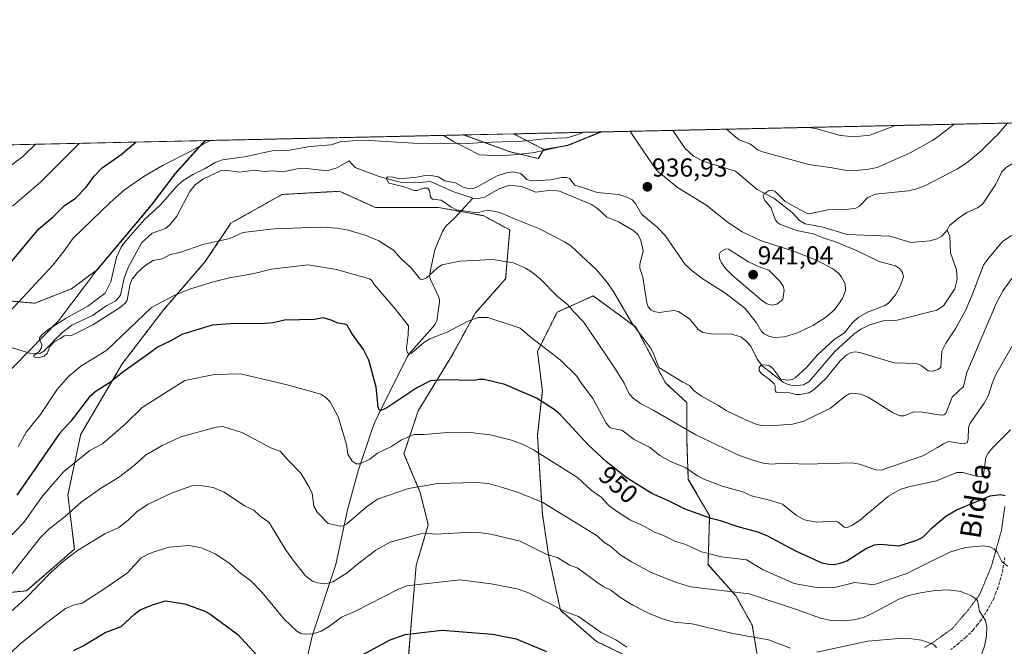
# Model space of a CAD drawing. Units: metres. Extents: x 647879 to 651336, y 4753159 to 4755546.
# Drawn here: x 649077 to 649457, y 4755305 to 4755546 of the extents above; entities that cross this region are included whole.
import ezdxf
from ezdxf.enums import TextEntityAlignment as Align

# ---------------------------------------------------------------- set-up
doc = ezdxf.new("R2010")
doc.units = ezdxf.units.M
doc.header["$MEASUREMENT"] = 0
for name, pattern in [('TRAZOS', [0.75, 0.5, -0.25]), ('TRAZOS2', [0.375, 0.25, -0.125]), ('TRAZOSX2', [1.5, 1, -0.5])]:
    doc.linetypes.add(name, pattern=pattern)
for name, color, linetype, lineweight in [('Arbolado forestal', 92, 'TRAZOS', 0), ('Arbolado forestal CxS', 92, 'Continuous', 0), ('Carátula', 7, 'Continuous', 5), ('Comarca CxS', 133, 'Continuous', 0), ('Comunidad Autónoma CxS', 142, 'Continuous', 0), ('Corriente natural lineal', 142, 'Continuous', 13), ('Curva de nivel maestra', 36, 'Continuous', 30), ('Curva de nivel normal', 36, 'Continuous', 0), ('Municipio', 9, 'Continuous', 13), ('Municipio CxS', 142, 'Continuous', 0), ('Pastizal CxS', 92, 'Continuous', 0), ('Provincia CxS', 1, 'Continuous', 0), ('Punto de cota en terreno', 7, 'Continuous', 0), ('Rótulo de curva de nivel directora', 19, 'Continuous', 0), ('Rótulo de punto de cota en terreno', 19, 'Continuous', 0), ('Senda', 19, 'TRAZOSX2', 0), ('Texto cartográfico', 19, 'Continuous', 0), ('Vía pecuaria eje', 92, 'TRAZOS2', 0)]:
    doc.layers.add(name, color=color, linetype=linetype, lineweight=lineweight)
doc.styles.add('Arial', font='txt', dxfattribs={"height": 0.2})

# ---------------------------------------------------------------- blocks, each defined once
blk = doc.blocks.new('*U158')
at = {"layer": 'Pastizal CxS', "color": 92, "linetype": 'Continuous', "lineweight": 0}
for points in [[(649279.57, 4755496.14, 938.08), (649277.38, 4755492.66, 936.87), (649266.5, 4755495.25, 937.53), (649248.69, 4755501.74, 941.61), (649267.87, 4755502.16, 940.85), (649279.57, 4755496.14, 938.08)], [(649137.47, 4755486.72, 941.91), (649128.27, 4755474.61, 940.24), (649107.46, 4755449.86, 940.64), (649097.42, 4755442.42, 941.29), (649083.29, 4755436.86, 942.9), (649055.46, 4755439.39, 952.78), (649025.09, 4755422.52, 957.66), (649002.31, 4755396.37, 955.13), (648968.57, 4755366, 952.44), (648934.82, 4755355.03, 949.61), (648908.53, 4755356.68, 948.56), (648902.19, 4755366.7, 951.68), (648886.19, 4755393.19, 958.08), (648869.7, 4755417.18, 960.92), (648868.71, 4755417.44, 961.14), (648853.11, 4755434.16, 963.23), (648838.16, 4755455.35, 964.89), (648822.59, 4755479.02, 969.35), (648814.73, 4755492.27, 971.7), (648925.94, 4755494.7, 988.73), (648944.03, 4755482.76, 986.73), (648958.98, 4755483.38, 985.61), (648970.77, 4755495.68, 985.7), (649149.14, 4755499.57, 944.93), (649146.45, 4755496.78, 944.61), (649137.47, 4755486.72, 941.91)]]:
    blk.add_polyline3d(points, close=True, dxfattribs=at)
blk = doc.blocks.new('*U161')
at = {"layer": 'Arbolado forestal CxS', "color": 92, "linetype": 'Continuous', "lineweight": 0}
for points in [[(649361.79, 4755301.3, 966.62), (649359.89, 4755312.69, 963.65), (649353.57, 4755324.07, 960.54), (649342.83, 4755336.09, 956.31), (649343.46, 4755355.07, 949.43), (649335.24, 4755368.86, 945.92), (649334.61, 4755384.67, 941.01), (649334.61, 4755398.58, 936.64), (649326.39, 4755406.17, 936.08), (649315.01, 4755427.68, 934.63), (649298.57, 4755439.7, 937.08), (649284.66, 4755433.37, 941.14), (649277.08, 4755418.19, 945.6), (649278.97, 4755403.01, 948.85), (649277.08, 4755385.93, 953.33), (649278.97, 4755355.57, 960.99), (649281.5, 4755339.13, 964.96), (649285.93, 4755318.51, 969.96), (649299.83, 4755306.49, 971.2), (649318.17, 4755297.64, 971.1)], [(649227.17, 4755298.06, 977.96), (649230.31, 4755335.71, 967.88), (649235.01, 4755351.39, 963.95), (649231.88, 4755363.94, 960.53), (649225.6, 4755378.85, 956.23), (649231.09, 4755395.32, 952.53), (649244.42, 4755417.28, 947.44), (649253.05, 4755432.97, 944.48), (649264.82, 4755446.3, 941.65), (649266.39, 4755465.13, 935.96), (649256.19, 4755470.62, 935.26), (649238.94, 4755473.75, 935.17), (649214.62, 4755473.75, 936.95), (649200.76, 4755480.02, 936.69), (649178.59, 4755478.79, 937.3), (649158.89, 4755467.7, 938.58), (649149.03, 4755452.91, 942.18), (649133.02, 4755434.43, 946.04), (649117.01, 4755413.48, 948.59), (649101, 4755386.38, 952.24), (649096.07, 4755362.96, 957.67), (649098.54, 4755342.02, 964.33), (649080.06, 4755326, 963.84), (649055.43, 4755323.54, 957.38)], [(649055.46, 4755439.39, 952.78), (649083.29, 4755436.86, 942.9), (649097.42, 4755442.42, 941.29), (649107.46, 4755449.86, 940.64), (649128.27, 4755474.61, 940.24), (649137.47, 4755486.72, 941.91), (649146.45, 4755496.78, 944.61), (649149.14, 4755499.57, 944.93), (649248.69, 4755501.74, 941.61), (649266.5, 4755495.25, 937.53), (649277.38, 4755492.66, 936.87), (649279.57, 4755496.14, 938.08), (649288.84, 4755497.69, 938.8), (649294.14, 4755499.84, 939.3), (649301.2, 4755502.71, 938.45), (649301.5, 4755502.89, 938.38), (649549.66, 4755508.31, 935.42)]]:
    blk.add_polyline3d(points, dxfattribs=at)
blk = doc.blocks.new('*U163')
at = {"layer": 'Municipio CxS', "color": 142, "linetype": 'Continuous', "lineweight": 0}
blk.add_polyline3d([(649267.58, 4755494.09, 937.05), (649262.76, 4755493.63, 937.04), (649254.8, 4755494.08, 937.5), (649244.68, 4755499.25, 939.94), (649240.92, 4755501.57, 941.23), (649301.3, 4755502.89, 938.43), (649301.15, 4755502.8, 938.47), (649288.8, 4755497.78, 938.83), (649275.83, 4755494.96, 937.64), (649275.06, 4755494.8, 937.54), (649267.58, 4755494.09, 937.05)], close=True, dxfattribs=at)
blk.add_polyline3d([(647885.02, 4755471.98, 1042.5), (649149, 4755499.56, 944.97), (649146.4, 4755496.88, 944.66), (649137.42, 4755486.81, 941.98), (649128.21, 4755474.71, 940.27), (649107.41, 4755449.95, 940.66), (649092.49, 4755430.12, 940.09), (649069.37, 4755406.73, 941.04)], dxfattribs=at)
blk = doc.blocks.new('*U164')
at = {"layer": 'Municipio', "color": 9, "linetype": 'Continuous', "lineweight": 13}
for points in [[(649240.92, 4755501.57, 941.23), (649244.68, 4755499.25, 939.94), (649254.8, 4755494.08, 937.5), (649262.76, 4755493.63, 937.04), (649267.58, 4755494.09, 937.05), (649275.06, 4755494.8, 937.54), (649275.83, 4755494.97, 937.64), (649288.8, 4755497.78, 938.83), (649301.15, 4755502.8, 938.47), (649301.3, 4755502.89, 938.43)], [(649069.37, 4755406.73, 941.04), (649092.49, 4755430.12, 940.09), (649107.41, 4755449.95, 940.66), (649128.21, 4755474.71, 940.27), (649137.42, 4755486.81, 941.98), (649146.4, 4755496.88, 944.66), (649149, 4755499.56, 944.97)]]:
    blk.add_polyline3d(points, dxfattribs=at)
blk = doc.blocks.new('*U165')
at = {"layer": 'Municipio', "color": 9, "linetype": 'Continuous', "lineweight": 13}
for points in [[(649240.92, 4755501.57, 941.23), (649244.68, 4755499.25, 939.94), (649254.8, 4755494.08, 937.5), (649262.76, 4755493.63, 937.04), (649267.58, 4755494.09, 937.05), (649275.06, 4755494.8, 937.54), (649275.83, 4755494.97, 937.64), (649288.8, 4755497.78, 938.83), (649301.15, 4755502.8, 938.47), (649301.3, 4755502.89, 938.43)], [(649069.37, 4755406.73, 941.04), (649092.49, 4755430.12, 940.09), (649107.41, 4755449.95, 940.66), (649128.21, 4755474.71, 940.27), (649137.42, 4755486.81, 941.98), (649146.4, 4755496.88, 944.66), (649149, 4755499.56, 944.97)]]:
    blk.add_polyline3d(points, dxfattribs=at)
blk = doc.blocks.new('*U168')
at = {"layer": 'Curva de nivel normal', "color": 36, "linetype": 'Continuous', "lineweight": 0}
for points in [[(649446.55, 4755296.62, 960), (649449.48, 4755304.65, 960), (649450.2, 4755308.6, 960), (649450.33, 4755311.99, 960), (649449.84, 4755314.5, 960), (649447.47, 4755318.19, 960), (649446.67, 4755322.2, 960), (649445.75, 4755323.18, 960), (649444.14, 4755324.18, 960), (649440.26, 4755325.7, 960), (649435.61, 4755326.33, 960), (649430.4, 4755326.11, 960), (649424.73, 4755325.27, 960), (649420.14, 4755324.16, 960), (649416.41, 4755322.8, 960), (649406.32, 4755317.31, 960), (649403.09, 4755315.88, 960), (649399.21, 4755314.85, 960), (649394.8, 4755314.43, 960), (649390.35, 4755314.57, 960), (649385.83, 4755315.58, 960), (649377.77, 4755318.57, 960), (649358.75, 4755324.79, 960), (649336.06, 4755327.58, 960), (649330.34, 4755329.27, 960), (649320.86, 4755333.08, 960), (649313.29, 4755337.15, 960), (649308.89, 4755339.97, 960), (649305.41, 4755343.02, 960), (649302.72, 4755344.7, 960), (649300.07, 4755347.22, 960), (649279.11, 4755359.99, 960), (649269.73, 4755363.94, 960), (649263.63, 4755365.81, 960), (649258.26, 4755367.34, 960), (649253.34, 4755367.71, 960), (649238.72, 4755367.34, 960), (649227.31, 4755365.43, 960), (649215.42, 4755361.29, 960), (649211.06, 4755358.2, 960), (649203.53, 4755351.76, 960), (649202.22, 4755351.08, 960), (649200.96, 4755350.94, 960), (649196.43, 4755351.94, 960), (649192.22, 4755356.22, 960), (649190.93, 4755358.61, 960), (649190.17, 4755363.48, 960), (649189.11, 4755365.92, 960), (649185.92, 4755371.36, 960), (649180.99, 4755376.33, 960), (649177.86, 4755379.86, 960), (649174.51, 4755380.96, 960), (649163.14, 4755387, 960), (649155.73, 4755389.33, 960), (649153.17, 4755389.05, 960), (649139.58, 4755385.34, 960), (649132.4, 4755382.05, 960), (649125.94, 4755378.26, 960), (649121.61, 4755374.3, 960), (649115.62, 4755369.64, 960), (649108.98, 4755365.68, 960), (649101.12, 4755360.12, 960), (649095.11, 4755354.73, 960), (649088.71, 4755349.78, 960), (649085.37, 4755346.46, 960), (649074.54, 4755332.72, 960)], [(649067.48, 4755485.1, 960), (649078.68, 4755493.44, 960), (649083.6, 4755498.14, 960)]]:
    blk.add_polyline3d(points, dxfattribs=at)
blk = doc.blocks.new('*U170')
at = {"layer": 'Curva de nivel normal', "color": 36, "linetype": 'Continuous', "lineweight": 0}
for points in [[(649459.39, 4755388.01, 945), (649452.76, 4755381.43, 945), (649450.86, 4755379.07, 945), (649449.97, 4755377.4, 945), (649449.08, 4755370.88, 945), (649448.44, 4755370.11, 945), (649447.3, 4755369.93, 945), (649441.11, 4755371.64, 945), (649438.71, 4755371.56, 945), (649430.96, 4755368.44, 945), (649420.63, 4755366.19, 945), (649416.92, 4755365.09, 945), (649412.42, 4755362.48, 945), (649401.24, 4755353.11, 945), (649398.25, 4755351.12, 945), (649396.25, 4755350.3, 945), (649395.31, 4755350.54, 945), (649393.02, 4755352.44, 945), (649391.98, 4755352.85, 945), (649384.71, 4755352.5, 945), (649380.04, 4755353.36, 945), (649376.97, 4755355.01, 945), (649371.56, 4755359.39, 945), (649366.59, 4755360.93, 945), (649359.58, 4755362.59, 945), (649356.22, 4755364.19, 945), (649348.23, 4755366.34, 945), (649341.03, 4755369.13, 945), (649338.76, 4755370.32, 945), (649334.27, 4755373.39, 945), (649328.32, 4755375.81, 945), (649324.22, 4755378.12, 945), (649320.25, 4755381.34, 945), (649314.37, 4755384.34, 945), (649309.66, 4755387.95, 945), (649306.03, 4755388.53, 945), (649304.97, 4755388.98, 945), (649303.54, 4755390.67, 945), (649298.41, 4755400.19, 945), (649294.01, 4755405.93, 945), (649292.08, 4755408.83, 945), (649285.83, 4755415.1, 945), (649274.19, 4755423.99, 945), (649270.38, 4755427.26, 945), (649257.91, 4755431.33, 945), (649254.16, 4755431.3, 945), (649250.03, 4755429.79, 945), (649242.48, 4755425.87, 945), (649235.58, 4755423.12, 945), (649233.16, 4755421.58, 945), (649228.47, 4755417.62, 945), (649227.43, 4755417.41, 945), (649226.83, 4755418.04, 945), (649226.63, 4755419.53, 945), (649227.29, 4755424.62, 945), (649227.39, 4755428.09, 945), (649222.39, 4755434.62, 945), (649214.1, 4755444.14, 945), (649213.2, 4755445.65, 945), (649212.35, 4755446.22, 945), (649199.57, 4755449.87, 945), (649188.74, 4755451.64, 945), (649174.37, 4755449.98, 945), (649167.9, 4755448.26, 945), (649158.32, 4755446.61, 945), (649152.14, 4755445.08, 945), (649142.92, 4755442.22, 945), (649137.01, 4755439.87, 945), (649128.34, 4755435.26, 945), (649111.07, 4755418.74, 945), (649100.99, 4755412.62, 945), (649096.28, 4755408.61, 945), (649091.84, 4755403.44, 945), (649085.44, 4755393.96, 945), (649079.98, 4755387.14, 945), (649076.88, 4755381.54, 945)], [(649073.57, 4755433.52, 945), (649090.22, 4755451.56, 945), (649094.63, 4755457.01, 945), (649098.08, 4755461.9, 945), (649112.38, 4755475.72, 945), (649117.9, 4755480.52, 945), (649125.74, 4755485.95, 945), (649132.8, 4755490.04, 945), (649143.25, 4755495.32, 945), (649150.91, 4755499.61, 945)]]:
    blk.add_polyline3d(points, dxfattribs=at)
blk = doc.blocks.new('*U185')
at = {"layer": 'Curva de nivel normal', "color": 36, "linetype": 'Continuous', "lineweight": 0}
blk.add_polyline3d([(649458.3563, 4755506.3159, 930), (649454.1249, 4755501.5653, 930), (649453.47, 4755500.83, 930), (649448.01, 4755495.45, 930), (649442.78, 4755491.13, 930), (649439.03, 4755488.62, 930), (649426.66, 4755482.31, 930), (649423.34, 4755480.94, 930), (649420.1, 4755480.22, 930), (649407.42, 4755478.87, 930), (649404.44, 4755477.66, 930), (649401.19, 4755474.29, 930), (649399.76, 4755473.55, 930), (649396, 4755472.99, 930), (649389.05, 4755472.87, 930), (649381.82, 4755471.32, 930), (649380.79, 4755471.58, 930), (649372.58, 4755476.1, 930), (649368.76, 4755479.92, 930), (649367.59, 4755480.44, 930), (649366.44, 4755480.36, 930), (649364.46, 4755478.99, 930), (649364.13, 4755477.73, 930), (649364.89, 4755476.36, 930), (649367.08, 4755473.79, 930), (649368.83, 4755468.84, 930), (649369.57, 4755467.95, 930), (649370.84, 4755467.16, 930), (649376.9, 4755464.93, 930), (649383.43, 4755463.63, 930), (649387.27, 4755462.03, 930), (649391.92, 4755460.59, 930), (649400.13, 4755457.22, 930), (649408.82, 4755452.91, 930), (649415.13, 4755451.23, 930), (649416.71, 4755450.22, 930), (649417.87, 4755448.72, 930), (649418.16, 4755447.04, 930), (649416.96, 4755443.5, 930), (649415.08, 4755440.16, 930), (649412.36, 4755436.88, 930), (649410.8, 4755435.82, 930), (649404.33, 4755433.44, 930), (649400.95, 4755431.44, 930), (649398.66, 4755429.54, 930), (649395.46, 4755425.51, 930), (649391.51, 4755422.87, 930), (649385.04, 4755416.91, 930), (649380.89, 4755412.2, 930), (649376.44, 4755408.11, 930), (649375.31, 4755407.45, 930), (649373.52, 4755407.21, 930), (649370.89, 4755407.64, 930), (649367.88, 4755411.65, 930), (649366.4, 4755412.89, 930), (649364.32, 4755413.14, 930), (649363.22, 4755412.83, 930), (649362.55, 4755412.26, 930), (649362.57, 4755410.93, 930), (649363.46, 4755409.62, 930), (649366.36, 4755407.64, 930), (649368.38, 4755405.83, 930), (649368.69, 4755405.03, 930), (649368.74, 4755403.16, 930), (649369.17, 4755402.56, 930), (649374.26, 4755402.28, 930), (649376.85, 4755401.66, 930), (649378.38, 4755401.67, 930), (649381.68, 4755402.33, 930), (649383.68, 4755403.51, 930), (649388.54, 4755408.09, 930), (649393.78, 4755414.61, 930), (649396.36, 4755416.93, 930), (649397.99, 4755417.83, 930), (649399.73, 4755418.15, 930), (649401.36, 4755417.92, 930), (649414.65, 4755413.83, 930), (649423.18, 4755413.59, 930), (649425.03, 4755412.81, 930), (649427.77, 4755410.8, 930), (649429.47, 4755410.64, 930), (649431.54, 4755411.32, 930), (649432.54, 4755412.25, 930), (649432.98, 4755418.37, 930), (649434.5, 4755421.48, 930), (649438.37, 4755427.24, 930), (649442.22, 4755434.36, 930), (649444.59, 4755439.69, 930), (649449.04, 4755451.48, 930), (649450.69, 4755453.91, 930), (649456.22, 4755460.59, 930), (649459.82, 4755462.92, 930)], dxfattribs=at)
blk = doc.blocks.new('*U186')
at = {"layer": 'Curva de nivel normal', "color": 36, "linetype": 'Continuous', "lineweight": 0}
for points in [[(649074.21, 4755318, 965), (649079.7, 4755323.09, 965), (649089.48, 4755333.08, 965), (649094.37, 4755337.44, 965), (649099.71, 4755341.52, 965), (649110.25, 4755347.92, 965), (649115.64, 4755350.46, 965), (649119.33, 4755353.21, 965), (649122.6, 4755356.42, 965), (649126.77, 4755359.26, 965), (649136.01, 4755363.7, 965), (649143.87, 4755366.4, 965), (649146.27, 4755366.78, 965), (649152.02, 4755365.8, 965), (649156.3, 4755364.06, 965), (649164.12, 4755358.81, 965), (649167.8, 4755357.07, 965), (649170.13, 4755354.82, 965), (649173.53, 4755352.4, 965), (649180.24, 4755341.57, 965), (649183.35, 4755337.23, 965), (649187.61, 4755331.83, 965), (649190.4, 4755329.74, 965), (649192.23, 4755329.11, 965), (649194.34, 4755328.83, 965), (649196.43, 4755328.98, 965), (649198.25, 4755329.5, 965), (649203.78, 4755332.96, 965), (649207.69, 4755336.29, 965), (649214.74, 4755341.61, 965), (649220.33, 4755344.75, 965), (649232.12, 4755347.92, 965), (649233.76, 4755348.21, 965), (649238.08, 4755347.88, 965), (649249.5, 4755348.48, 965), (649255.39, 4755348.38, 965), (649259.11, 4755347.87, 965), (649270.37, 4755345.15, 965), (649280.49, 4755340.09, 965), (649284.69, 4755338.86, 965), (649289.61, 4755335.82, 965), (649292.6, 4755334.7, 965), (649299.94, 4755329.35, 965), (649302.42, 4755327.61, 965), (649305.31, 4755326.2, 965), (649309.18, 4755323.27, 965), (649313.86, 4755320.44, 965), (649319.93, 4755317.32, 965), (649325.28, 4755315.19, 965), (649329.85, 4755313.87, 965), (649336.73, 4755313.3, 965), (649352.34, 4755309.5, 965), (649366.11, 4755307.07, 965), (649374.61, 4755303.85, 965)], [(649384.85, 4755302.34, 965), (649404.51, 4755306.61, 965), (649416.44, 4755307.56, 965), (649421.37, 4755307.46, 965), (649425.16, 4755307.01, 965), (649429.49, 4755305.36, 965), (649430.33, 4755304.85, 965), (649430.9, 4755304.04, 965)]]:
    blk.add_polyline3d(points, dxfattribs=at)
blk = doc.blocks.new('*U188')
at = {"layer": 'Curva de nivel normal', "color": 36, "linetype": 'Continuous', "lineweight": 0}
for points in [[(649381.74, 4755504.64, 940), (649381.76, 4755504.64, 940), (649384.84, 4755504.07, 940), (649393.89, 4755501.57, 940), (649394.05, 4755501.52, 940), (649399.07, 4755501.04, 940), (649403.92, 4755501.57, 940), (649405.25, 4755501.71, 940), (649415.09, 4755505.37, 940), (649415.09, 4755505.37, 940)], [(649461.17, 4755422.07, 940), (649453.78, 4755409.37, 940), (649452.45, 4755406.31, 940), (649450.93, 4755401.44, 940), (649449.36, 4755398.32, 940), (649443.84, 4755390.61, 940), (649443.28, 4755388.99, 940), (649443.14, 4755384.41, 940), (649442.74, 4755383.06, 940), (649441.34, 4755382.61, 940), (649435.6, 4755383.5, 940), (649433.6, 4755382.71, 940), (649431.32, 4755381.28, 940), (649425.7, 4755378.04, 940), (649409.53, 4755372.49, 940), (649407.52, 4755372.58, 940), (649401.2, 4755374.81, 940), (649398.39, 4755375.27, 940), (649380.54, 4755374.86, 940), (649372.09, 4755375.18, 940), (649367.31, 4755374.86, 940), (649364.15, 4755375.19, 940), (649359.72, 4755376.43, 940), (649354.35, 4755378.42, 940), (649338.19, 4755386.08, 940), (649321.95, 4755395.55, 940), (649316.75, 4755398.21, 940), (649313.97, 4755400.31, 940), (649312.49, 4755401.94, 940), (649310.5, 4755405.98, 940), (649306.6, 4755412.26, 940), (649294.87, 4755429.75, 940), (649291.17, 4755433.37, 940), (649288.52, 4755436.5, 940), (649284.78, 4755439.5, 940), (649278.2, 4755446.13, 940), (649275.16, 4755448.72, 940), (649272.5, 4755450.44, 940), (649267.8, 4755452.39, 940), (649259.91, 4755453.77, 940), (649247.34, 4755453.13, 940), (649240.2, 4755451.67, 940), (649238.55, 4755450.55, 940), (649234.31, 4755446.6, 940), (649232.93, 4755445.95, 940), (649231.82, 4755446.18, 940), (649228.54, 4755450.37, 940), (649224.59, 4755454.02, 940), (649221.75, 4755457.2, 940), (649215.9, 4755460.89, 940), (649210.69, 4755463.14, 940), (649204.14, 4755465, 940), (649199.87, 4755465.75, 940), (649193.42, 4755466.21, 940), (649175.63, 4755465.57, 940), (649163.55, 4755464.17, 940), (649158.51, 4755461.77, 940), (649148.1, 4755459.51, 940), (649139.15, 4755456.37, 940), (649135.43, 4755455.62, 940), (649132.38, 4755453.99, 940), (649128.92, 4755453.27, 940), (649125.71, 4755451.29, 940), (649122.93, 4755448.68, 940), (649120.82, 4755446.13, 940), (649120.09, 4755444.39, 940), (649118.89, 4755438.05, 940), (649118.22, 4755437.06, 940), (649116.33, 4755435.38, 940), (649105.71, 4755428.51, 940), (649097.39, 4755424.44, 940), (649094.67, 4755424.34, 940), (649093.23, 4755423.22, 940), (649090.79, 4755421.97, 940), (649089.06, 4755420.13, 940), (649088.08, 4755417.49, 940), (649086.86, 4755416.49, 940), (649084.58, 4755415.75, 940), (649083.09, 4755416.03, 940), (649082.93, 4755416.68, 940), (649084.98, 4755418.24, 940), (649085.92, 4755419.65, 940), (649085.99, 4755420.94, 940), (649085.11, 4755422.95, 940), (649085.29, 4755423.73, 940), (649086.26, 4755424.94, 940), (649088.71, 4755426.87, 940), (649095.44, 4755431.09, 940), (649103.68, 4755435.71, 940), (649110.38, 4755440.8, 940), (649112.58, 4755445.16, 940), (649114.76, 4755454.56, 940), (649116.61, 4755458.48, 940), (649118.36, 4755460.91, 940), (649125.55, 4755469.17, 940), (649131.6, 4755474.7, 940), (649138.12, 4755482.11, 940), (649140.5, 4755484.12, 940), (649144.42, 4755486.66, 940), (649148.95, 4755488.78, 940), (649152.79, 4755491.15, 940), (649155.6, 4755492.16, 940), (649164.14, 4755493.28, 940), (649174.85, 4755495.62, 940), (649180.68, 4755495.72, 940), (649189.32, 4755497.29, 940), (649197.57, 4755497.87, 940), (649200.97, 4755499.11, 940), (649205.73, 4755499.5, 940), (649212.46, 4755499.54, 940), (649231.23, 4755498.39, 940), (649239.59, 4755498.62, 940), (649250.46, 4755498.39, 940), (649255.6, 4755498.84, 940), (649271.35, 4755499.36, 940), (649281.38, 4755500.38, 940), (649288.43, 4755500.65, 940), (649291.44, 4755501.57, 940), (649293.76, 4755502.27, 940), (649294.11, 4755502.42, 940), (649294.06, 4755502.73, 940)]]:
    blk.add_polyline3d(points, dxfattribs=at)
blk = doc.blocks.new('*U196')
at = {"layer": 'Curva de nivel normal', "color": 36, "linetype": 'Continuous', "lineweight": 0}
for points in [[(649100.35, 4755498.5, 955), (649100.35, 4755498.5, 955), (649085.47, 4755483.48, 955), (649074.74, 4755474.32, 955)], [(649069.11, 4755342.14, 955), (649078.94, 4755352.18, 955), (649086.32, 4755362.47, 955), (649094.39, 4755371.81, 955), (649104.55, 4755380.05, 955), (649109.46, 4755382.64, 955), (649118.15, 4755390.27, 955), (649124.66, 4755396.64, 955), (649141.17, 4755407.02, 955), (649152.52, 4755409.33, 955), (649162.56, 4755409.62, 955), (649181.12, 4755405.29, 955), (649193.6, 4755401.86, 955), (649195.53, 4755400.55, 955), (649197.23, 4755398.85, 955), (649200.24, 4755393.09, 955), (649203.49, 4755382.43, 955), (649204.04, 4755378.67, 955), (649205.62, 4755376, 955), (649207.15, 4755374.99, 955), (649208.71, 4755375, 955), (649212.4, 4755376.7, 955), (649215.39, 4755379, 955), (649220.85, 4755381.62, 955), (649224.64, 4755384.23, 955), (649229.58, 4755386.26, 955), (649233.37, 4755386.24, 955), (649243.86, 4755387.12, 955), (649251.17, 4755387.06, 955), (649258.9, 4755386.09, 955), (649267.05, 4755384.02, 955), (649271.54, 4755382.37, 955), (649275.54, 4755380.37, 955), (649292.49, 4755369.71, 955), (649297.96, 4755364.65, 955), (649301.62, 4755362.03, 955), (649304.63, 4755358.86, 955), (649307.54, 4755356.71, 955), (649312.94, 4755353.26, 955), (649317.76, 4755351.12, 955), (649322.24, 4755348.58, 955), (649325.41, 4755347.42, 955), (649330.26, 4755344.96, 955), (649333.85, 4755343.95, 955), (649340.36, 4755340.98, 955), (649347.98, 4755339.12, 955), (649357.72, 4755337.94, 955), (649364.14, 4755334.13, 955), (649375.99, 4755328.78, 955), (649383.84, 4755327.35, 955), (649391.03, 4755327.2, 955), (649399.41, 4755329.14, 955), (649405.86, 4755328.39, 955), (649407.38, 4755328.49, 955), (649419.5, 4755332.7, 955), (649429.25, 4755337.57, 955), (649436.27, 4755340.99, 955), (649442.24, 4755342.63, 955), (649448.8, 4755343.39, 955), (649451.5, 4755342.91, 955), (649453.01, 4755342.23, 955), (649454.34, 4755340.89, 955), (649456.1, 4755337.29, 955), (649458.35, 4755335.51, 955)]]:
    blk.add_polyline3d(points, dxfattribs=at)
blk = doc.blocks.new('*U204')
at = {"layer": 'Curva de nivel normal', "color": 36, "linetype": 'Continuous', "lineweight": 0}
for points in [[(649312.7907, 4755503.1391, 935), (649313.8545, 4755501.5653, 935), (649321.51, 4755490.24, 935), (649323.29, 4755487.92, 935), (649331.1, 4755481.49, 935), (649341.94, 4755474.77, 935), (649350.77, 4755467.8, 935), (649355.96, 4755464.39, 935), (649363.05, 4755461.06, 935), (649376.22, 4755456.86, 935), (649384.67, 4755453.52, 935), (649390.95, 4755450.11, 935), (649393.14, 4755448.44, 935), (649394.19, 4755447.22, 935), (649395.66, 4755444.31, 935), (649395.78, 4755441.74, 935), (649394.62, 4755438.62, 935), (649391.58, 4755434.28, 935), (649388.16, 4755431.31, 935), (649383.23, 4755428.31, 935), (649377.34, 4755425.48, 935), (649372.35, 4755423.91, 935), (649368.32, 4755423.59, 935), (649366.33, 4755424.11, 935), (649364.45, 4755425.06, 935), (649363.51, 4755425.97, 935), (649361.48, 4755429.31, 935), (649356.97, 4755434.96, 935), (649349.26, 4755440.9, 935), (649340.98, 4755446.14, 935), (649336.7, 4755449.38, 935), (649334.03, 4755451.84, 935), (649326.3, 4755463.01, 935), (649323.15, 4755466.37, 935), (649317.31, 4755471.13, 935), (649314.93, 4755475.27, 935), (649313.62, 4755476.75, 935), (649311.51, 4755477.79, 935), (649308.47, 4755478.73, 935), (649300.1, 4755479.58, 935), (649294.04, 4755481.57, 935), (649291.53, 4755482.38, 935), (649289.57, 4755484.84, 935), (649288.45, 4755485.38, 935), (649286.3, 4755485.35, 935), (649282.21, 4755484.44, 935), (649274.81, 4755484, 935), (649272.93, 4755484.54, 935), (649270.62, 4755486.9, 935), (649267.79, 4755487.5, 935), (649265.12, 4755487.11, 935), (649261.52, 4755485.95, 935), (649254.13, 4755481.85, 935), (649252.4, 4755481.1, 935), (649250.92, 4755480.98, 935), (649248.38, 4755481.57, 935), (649245.49, 4755483.33, 935), (649241.32, 4755484.07, 935), (649238.84, 4755485.54, 935), (649236.78, 4755486.02, 935), (649234.44, 4755486.25, 935), (649230.62, 4755485.47, 935), (649224.06, 4755484.8, 935), (649221.43, 4755485.46, 935), (649219.26, 4755485.57, 935), (649218.78, 4755484.92, 935), (649219.77, 4755483.19, 935), (649225.34, 4755481.83, 935), (649229.56, 4755480.29, 935), (649230.7, 4755480.36, 935), (649233.24, 4755481.21, 935), (649234.64, 4755481.19, 935), (649235.43, 4755480.28, 935), (649235.9, 4755477.81, 935), (649236.68, 4755476.99, 935), (649239.99, 4755476.54, 935), (649243.72, 4755473.96, 935), (649245.82, 4755472.91, 935), (649254.02, 4755471.68, 935), (649256.63, 4755472.44, 935), (649258.69, 4755472.67, 935), (649262.64, 4755471.9, 935), (649268.84, 4755469.1, 935), (649277.84, 4755465.57, 935), (649287.52, 4755460.59, 935), (649289.94, 4755458.94, 935), (649299.85, 4755449.76, 935), (649304.1, 4755444.71, 935), (649306.51, 4755441.1, 935), (649313.29, 4755429.46, 935), (649320.68, 4755419.62, 935), (649321.7, 4755417.76, 935), (649323.93, 4755412.07, 935), (649333.12, 4755406.42, 935), (649335.76, 4755405.08, 935), (649337.51, 4755403.08, 935), (649340.37, 4755401, 935), (649346.66, 4755397.57, 935), (649349.78, 4755395.46, 935), (649357.01, 4755391.98, 935), (649361.62, 4755390.12, 935), (649363.63, 4755389.72, 935), (649366.78, 4755389.59, 935), (649375.4, 4755390.27, 935), (649379.77, 4755391.33, 935), (649390, 4755396.46, 935), (649395.61, 4755400.91, 935), (649397.3, 4755401.87, 935), (649398.54, 4755402.18, 935), (649401.74, 4755401.83, 935), (649404.62, 4755400.68, 935), (649414.02, 4755394.76, 935), (649416.81, 4755393.44, 935), (649418.46, 4755393.5, 935), (649421.8, 4755394.88, 935), (649424.76, 4755395.04, 935), (649432.72, 4755393.74, 935), (649433.73, 4755393.79, 935), (649434.58, 4755394.38, 935), (649436.91, 4755400.69, 935), (649441.27, 4755404.77, 935), (649442.67, 4755410.2, 935), (649454.1, 4755436.95, 935), (649456.61, 4755441.77, 935), (649460, 4755446.39, 935)], [(649437.7055, 4755505.8652, 935), (649437.7, 4755505.86, 935), (649432.0239, 4755501.5653, 935), (649429.4, 4755499.58, 935), (649420.71, 4755494.85, 935), (649408.1, 4755489.25, 935), (649404.01, 4755488.39, 935), (649399.28, 4755488.02, 935), (649395.58, 4755488.11, 935), (649390.68, 4755489.12, 935), (649381.75, 4755490.38, 935), (649363.78, 4755495.29, 935), (649362.06, 4755496.06, 935), (649359.22, 4755498.19, 935), (649354.82, 4755499.9, 935), (649352.8012, 4755501.5653, 935), (649349.9111, 4755503.9492, 935)]]:
    blk.add_polyline3d(points, dxfattribs=at)
blk = doc.blocks.new('*U208')
at = {"layer": 'Curva de nivel normal', "color": 36, "linetype": 'Continuous', "lineweight": 0}
blk.add_polyline3d([(649311.58, 4755304.31, 970), (649307.25, 4755307.12, 970), (649301.67, 4755309.96, 970), (649292.89, 4755316.08, 970), (649287.97, 4755317.91, 970), (649273.58, 4755325.15, 970), (649269.29, 4755326.73, 970), (649259.22, 4755328.69, 970), (649247.16, 4755330.18, 970), (649226.73, 4755327.85, 970), (649223.26, 4755326.55, 970), (649206.7, 4755318.08, 970), (649201.54, 4755315.78, 970), (649196.94, 4755312.33, 970), (649193.64, 4755310.41, 970), (649190.52, 4755309.37, 970), (649187.24, 4755309.27, 970), (649185.87, 4755309.58, 970), (649184.26, 4755310.44, 970), (649179.46, 4755315.09, 970), (649170.89, 4755325.36, 970), (649166.76, 4755329.71, 970), (649162.04, 4755333.2, 970), (649158.43, 4755336.48, 970), (649152.88, 4755340.31, 970), (649147.62, 4755342.51, 970), (649142.73, 4755343.43, 970), (649135.16, 4755342.82, 970), (649130.08, 4755341.31, 970), (649127.56, 4755340.39, 970), (649124.35, 4755338.65, 970), (649119.03, 4755332.9, 970), (649110.29, 4755326.88, 970), (649101.55, 4755321.18, 970), (649098.16, 4755320.51, 970), (649095.1, 4755319.11, 970), (649087.36, 4755313.41, 970), (649077.56, 4755305.47, 970), (649063.77, 4755292.3, 970)], dxfattribs=at)
blk = doc.blocks.new('*U209')
at = {"layer": 'Curva de nivel maestra', "color": 36, "linetype": 'Continuous', "lineweight": 30}
for points in [[(649457.33, 4755362.67, 950), (649455.66, 4755363.05, 950), (649451.46, 4755362.45, 950), (649438.87, 4755357.19, 950), (649434.47, 4755354.63, 950), (649428.7, 4755349.74, 950), (649425.48, 4755346.52, 950), (649423.19, 4755345.33, 950), (649416.39, 4755343.26, 950), (649409.29, 4755343.89, 950), (649406.92, 4755343.62, 950), (649403.91, 4755342.24, 950), (649396.35, 4755337.43, 950), (649393.7, 4755336.46, 950), (649391.48, 4755336.07, 950), (649389.4, 4755336.08, 950), (649386.89, 4755336.66, 950), (649376.7, 4755341.24, 950), (649365.63, 4755347.23, 950), (649361.98, 4755348.58, 950), (649354.51, 4755350.63, 950), (649347.66, 4755353.01, 950), (649343.99, 4755353.87, 950), (649333.97, 4755357.44, 950), (649327.66, 4755360.74, 950), (649321.15, 4755363.55, 950), (649311.32, 4755369.67, 950), (649303.69, 4755375.68, 950), (649296.78, 4755382.19, 950), (649285.66, 4755394.11, 950), (649283.51, 4755395.91, 950), (649276.68, 4755400.32, 950), (649264.45, 4755405.56, 950), (649256.6, 4755407.46, 950), (649254.5, 4755407.46, 950), (649252.62, 4755407.02, 950), (649240.89, 4755407.35, 950), (649235.88, 4755406.88, 950), (649230.56, 4755404.2, 950), (649219.04, 4755396.47, 950), (649216.63, 4755395.37, 950), (649216.11, 4755395.77, 950), (649215.65, 4755396.88, 950), (649214.93, 4755404.56, 950), (649212.05, 4755414.93, 950), (649209.98, 4755419, 950), (649205.52, 4755425.18, 950), (649203.67, 4755428.42, 950), (649202.87, 4755428.83, 950), (649200.07, 4755429.17, 950), (649197.56, 4755430.33, 950), (649194.42, 4755431.18, 950), (649191.08, 4755430.53, 950), (649179.54, 4755430.35, 950), (649175.19, 4755429.34, 950), (649172.04, 4755429, 950), (649158.8, 4755428.94, 950), (649151.72, 4755428.37, 950), (649140.02, 4755424.79, 950), (649135.71, 4755422.31, 950), (649130.61, 4755419.95, 950), (649127.9, 4755417.87, 950), (649117.26, 4755410.26, 950), (649112.53, 4755406.39, 950), (649106.94, 4755402.95, 950), (649104.42, 4755400.75, 950), (649097.2, 4755391.38, 950), (649092.84, 4755386.64, 950), (649076.35, 4755362.89, 950)], [(649065.53, 4755442.5, 950), (649084.81, 4755465.58, 950), (649090.24, 4755470.07, 950), (649094.56, 4755474.42, 950), (649098.97, 4755477.41, 950), (649103.04, 4755481.63, 950), (649106.15, 4755485.84, 950), (649109.3, 4755489.06, 950), (649116.56, 4755494.23, 950), (649122.26, 4755498.98, 950), (649122.26, 4755498.98, 950)]]:
    blk.add_polyline3d(points, dxfattribs=at)
blk = doc.blocks.new('5PATER')
at = {"layer": 'Carátula', "linetype": 'Continuous', "lineweight": 5}
h = blk.add_hatch(color=250, dxfattribs=at)
edge = h.paths.add_edge_path()
edge.add_ellipse((0, 0.01), major_axis=(-1.33, -1.34), ratio=0.999422, start_angle=0, end_angle=360)

msp = doc.modelspace()

# ---------------------------------------------------------------- linework, layer by layer
at = {"layer": 'Arbolado forestal', "color": 92, "linetype": 'TRAZOS', "lineweight": 0}
for points in [[(649301.5, 4755502.89, 938.38), (649329.33, 4755503.5, 931.24), (649482.11, 4755506.83, 925.15), (649498.15, 4755507.18, 926.56), (649549.66, 4755508.31, 935.42)], [(649149.14, 4755499.57, 944.93), (649248.69, 4755501.74, 941.61)], [(649279.57, 4755496.14, 938.08), (649277.38, 4755492.66, 936.87), (649266.5, 4755495.25, 937.53), (649248.69, 4755501.74, 941.61)], [(649267.87, 4755502.16, 940.85), (649301.5, 4755502.89, 938.38)], [(649279.57, 4755496.14, 938.08), (649267.87, 4755502.16, 940.85)], [(649301.5, 4755502.89, 938.38), (649301.2, 4755502.71, 938.45), (649294.14, 4755499.84, 939.3), (649288.84, 4755497.69, 938.8), (649279.57, 4755496.14, 938.08)], [(649301.5, 4755502.89, 938.38), (649301.2, 4755502.71, 938.45), (649294.14, 4755499.84, 939.3), (649288.84, 4755497.69, 938.8), (649279.57, 4755496.14, 938.08)], [(649149.14, 4755499.57, 944.93), (649146.45, 4755496.78, 944.61), (649137.47, 4755486.72, 941.91), (649128.27, 4755474.61, 940.24), (649107.46, 4755449.86, 940.64), (649097.42, 4755442.42, 941.29), (649083.29, 4755436.86, 942.9), (649055.45, 4755439.39, 952.78), (649025.09, 4755422.52, 957.66), (649002.31, 4755396.37, 955.13), (648968.57, 4755366, 952.44), (648934.82, 4755355.03, 949.61), (648913.24, 4755356.38, 948.24), (648908.53, 4755356.68, 948.56)], [(649055.43, 4755323.54, 957.38), (649080.06, 4755326, 963.84), (649098.54, 4755342.02, 964.33), (649096.07, 4755362.97, 957.67), (649101, 4755386.38, 952.24), (649117.01, 4755413.48, 948.59), (649133.02, 4755434.43, 946.04), (649149.03, 4755452.91, 942.18), (649158.89, 4755467.7, 938.58), (649178.59, 4755478.79, 937.3), (649200.76, 4755480.02, 936.69), (649214.62, 4755473.75, 936.95), (649238.94, 4755473.75, 935.17), (649247.47, 4755472.2, 935.01), (649256.19, 4755470.62, 935.26), (649266.39, 4755465.13, 935.96), (649264.82, 4755446.3, 941.65), (649253.05, 4755432.97, 944.48), (649244.42, 4755417.28, 947.44), (649231.09, 4755395.32, 952.53), (649225.6, 4755378.85, 956.23), (649231.87, 4755363.95, 960.53), (649235.01, 4755351.4, 963.95), (649230.3, 4755335.71, 967.88), (649227.17, 4755298.06, 977.96)], [(649055.43, 4755323.54, 957.38), (649080.06, 4755326, 963.84), (649098.54, 4755342.02, 964.33), (649096.07, 4755362.97, 957.67), (649101, 4755386.38, 952.24), (649117.01, 4755413.48, 948.59), (649133.02, 4755434.43, 946.04), (649149.03, 4755452.91, 942.18), (649158.89, 4755467.7, 938.58), (649178.59, 4755478.79, 937.3), (649200.76, 4755480.02, 936.69), (649214.62, 4755473.75, 936.95), (649238.94, 4755473.75, 935.17), (649247.47, 4755472.2, 935.01), (649256.19, 4755470.62, 935.26), (649266.39, 4755465.13, 935.96), (649264.82, 4755446.3, 941.65), (649253.05, 4755432.97, 944.48), (649244.42, 4755417.28, 947.44), (649231.09, 4755395.32, 952.53), (649225.6, 4755378.85, 956.23), (649231.87, 4755363.95, 960.53), (649235.01, 4755351.4, 963.95), (649230.3, 4755335.71, 967.88), (649227.17, 4755298.06, 977.96)], [(649361.79, 4755301.3, 966.62), (649359.89, 4755312.69, 963.65), (649353.57, 4755324.07, 960.54), (649342.82, 4755336.09, 956.31), (649343.46, 4755355.07, 949.43), (649335.24, 4755368.86, 945.92), (649334.61, 4755384.67, 941.01), (649334.61, 4755398.58, 936.64), (649326.39, 4755406.17, 936.08), (649315.01, 4755427.68, 934.63), (649298.57, 4755439.7, 937.08), (649284.66, 4755433.37, 941.14), (649277.08, 4755418.19, 945.6), (649278.97, 4755403.01, 948.85), (649277.08, 4755385.94, 953.33), (649278.97, 4755355.57, 960.99), (649281.5, 4755339.13, 964.96), (649285.92, 4755318.51, 969.96), (649299.83, 4755306.49, 971.2), (649318.17, 4755297.64, 971.1)], [(649361.79, 4755301.3, 966.62), (649359.89, 4755312.69, 963.65), (649353.57, 4755324.07, 960.54), (649342.82, 4755336.09, 956.31), (649343.46, 4755355.07, 949.43), (649335.24, 4755368.86, 945.92), (649334.61, 4755384.67, 941.01), (649334.61, 4755398.58, 936.64), (649326.39, 4755406.17, 936.08), (649315.01, 4755427.68, 934.63), (649298.57, 4755439.7, 937.08), (649284.66, 4755433.37, 941.14), (649277.08, 4755418.19, 945.6), (649278.97, 4755403.01, 948.85), (649277.08, 4755385.94, 953.33), (649278.97, 4755355.57, 960.99), (649281.5, 4755339.13, 964.96), (649285.92, 4755318.51, 969.96), (649299.83, 4755306.49, 971.2), (649318.17, 4755297.64, 971.1)]]:
    msp.add_polyline3d(points, dxfattribs=at)
at = {"layer": 'Arbolado forestal CxS', "color": 92, "linetype": 'Continuous', "lineweight": 0}
msp.add_polyline3d([(649279.57, 4755496.14, 938.08), (649267.87, 4755502.16, 940.85), (649301.5, 4755502.89, 938.38), (649301.2, 4755502.71, 938.45), (649294.14, 4755499.84, 939.3), (649288.84, 4755497.69, 938.8), (649279.57, 4755496.14, 938.08)], close=True, dxfattribs=at)
for points in [[(649055.43, 4755323.54, 957.38), (649080.06, 4755326, 963.84), (649098.54, 4755342.02, 964.33), (649096.07, 4755362.96, 957.67), (649101, 4755386.38, 952.24), (649117.01, 4755413.48, 948.59), (649133.02, 4755434.43, 946.04), (649149.03, 4755452.91, 942.18), (649158.89, 4755467.7, 938.58), (649178.59, 4755478.79, 937.3), (649200.76, 4755480.02, 936.69), (649214.62, 4755473.75, 936.95), (649238.94, 4755473.75, 935.17), (649256.19, 4755470.62, 935.26), (649266.39, 4755465.13, 935.96), (649264.82, 4755446.3, 941.65), (649253.05, 4755432.97, 944.48), (649244.42, 4755417.28, 947.44), (649231.09, 4755395.32, 952.53), (649225.6, 4755378.85, 956.23), (649231.87, 4755363.94, 960.53), (649235.01, 4755351.39, 963.95), (649230.31, 4755335.71, 967.88), (649227.17, 4755298.06, 977.96)], [(649318.17, 4755297.64, 971.1), (649299.83, 4755306.49, 971.2), (649285.92, 4755318.51, 969.96), (649281.5, 4755339.13, 964.96), (649278.97, 4755355.57, 960.99), (649277.08, 4755385.93, 953.33), (649278.97, 4755403.01, 948.85), (649277.08, 4755418.19, 945.6), (649284.66, 4755433.37, 941.14), (649298.57, 4755439.7, 937.08), (649315.01, 4755427.68, 934.63), (649326.39, 4755406.17, 936.08), (649334.61, 4755398.58, 936.64), (649334.61, 4755384.67, 941.01), (649335.24, 4755368.86, 945.92), (649343.46, 4755355.07, 949.43), (649342.83, 4755336.09, 956.31), (649353.57, 4755324.07, 960.54), (649359.89, 4755312.69, 963.65), (649361.79, 4755301.3, 966.62)]]:
    msp.add_polyline3d(points, dxfattribs=at)
at = {"layer": 'Comarca CxS', "color": 133, "linetype": 'Continuous', "lineweight": 0}
msp.add_polyline3d([(651335.65, 4753232.82, 1011.79), (647934.95, 4753158.66, 1083.94), (647932.62, 4753266.76, 1103.93), (647895.27, 4754996.96, 1025.97), (647885.02, 4755471.98, 1042.5), (649149, 4755499.56, 944.97), (649240.92, 4755501.57, 941.23), (649301.3, 4755502.89, 938.43), (650093.36, 4755520.17, 995.08), (651284.56, 4755546.17, 910.73), (651335.65, 4753232.82, 1011.79)], close=True, dxfattribs=at)
at = {"layer": 'Comunidad Autónoma CxS', "color": 142, "linetype": 'Continuous', "lineweight": 0}
msp.add_polyline3d([(651335.65, 4753232.82, 1011.79), (647934.95, 4753158.66, 1083.94), (647885.02, 4755471.98, 1042.5), (651284.56, 4755546.17, 910.73), (651335.65, 4753232.82, 1011.79)], close=True, dxfattribs=at)
at = {"layer": 'Corriente natural lineal', "color": 142, "linetype": 'Continuous', "lineweight": 13}
for points in [[(649329.33, 4755503.5, 931.24), (649333.98, 4755496.46, 931.11), (649337.21, 4755493.5, 930.64), (649341.19, 4755491.52, 931.42), (649353.45, 4755487.83, 930.59), (649361.82, 4755480.68, 930.4), (649368.22, 4755477.35, 929.89), (649375.28, 4755471.86, 929.37), (649378.12, 4755468.75, 929.05), (649380.28, 4755467.5, 929.56), (649386.69, 4755466.3, 929.18), (649396.47, 4755463.32, 927.89), (649412.91, 4755462.71, 927.38), (649421.05, 4755460.21, 927.68), (649428.29, 4755460.96, 927.16), (649431.13, 4755461.63, 926.63), (649432.99, 4755462.66, 926.51), (649435, 4755465, 926.45)], [(649435, 4755465, 926.45), (649435.99, 4755466.89, 926.3), (649439.38, 4755469.68, 926.33), (649442.59, 4755471.86, 926.26), (649446.76, 4755473.66, 926.02), (649448.79, 4755475.22, 926.4), (649453.84, 4755482.75, 926.16), (649456.12, 4755487.46, 925.98), (649457.86, 4755489.33, 926.09), (649459.85, 4755490.48, 926.18), (649465.49, 4755492, 925.83), (649469.52, 4755493.98, 925.6), (649477, 4755501, 925.34)], [(649072.14, 4755420.47, 940.32), (649081.81, 4755417.46, 940.05), (649085.48, 4755417.61, 939.95), (649086.81, 4755418.43, 939.87), (649093.67, 4755425.42, 939.71), (649097.63, 4755428.46, 939.4), (649105.49, 4755432.14, 939.42), (649110.62, 4755435.78, 939.34), (649114.57, 4755437.74, 939.15), (649116.39, 4755440.01, 938.86), (649117.7, 4755446.68, 939.06), (649119.37, 4755450.84, 938.82), (649124.53, 4755460.28, 938.3), (649128.53, 4755463.82, 937.88), (649133.73, 4755465.73, 937.84), (649135.36, 4755467.11, 937.65), (649138.05, 4755470.45, 937.73), (649143.07, 4755479.94, 937.57), (649145.13, 4755482.51, 937.45), (649148.11, 4755484.68, 937.57), (649155.17, 4755488.02, 936.89), (649156.85, 4755488.14, 936.8), (649162.3, 4755487.4, 936.67), (649167.98, 4755488.22, 936.36), (649171.69, 4755487.69, 936.47), (649175.01, 4755487.85, 936.34), (649179.01, 4755487.47, 936.25), (649184.48, 4755488.63, 936), (649188, 4755488.85, 935.89), (649196.01, 4755487.86, 935.91), (649199.71, 4755489.05, 935.84), (649204.47, 4755491.73, 935.71), (649206.77, 4755489.23, 935.54), (649216.04, 4755485.71, 935.33), (649219.78, 4755484.63, 935.2), (649224.63, 4755483.44, 934.95), (649230.18, 4755483.28, 934.71), (649235.82, 4755483.76, 934.52), (649244.45, 4755479.88, 934.43), (649252.14, 4755477.36, 934.16)], [(649252.14, 4755477.36, 934.16), (649254.3, 4755477.28, 934.13), (649256.69, 4755477.76, 934.01), (649262.33, 4755481, 933.76), (649266.24, 4755482.32, 933.58), (649270.99, 4755481.82, 933.96), (649276.43, 4755479.69, 933.38), (649282.39, 4755480.48, 933.46), (649285.57, 4755480.02, 933.19), (649297.96, 4755474.9, 932.94), (649300.18, 4755473.43, 932.77), (649303.85, 4755470.03, 932.67), (649308.36, 4755468.27, 932.58), (649314.24, 4755464.78, 932.51), (649315.87, 4755463.29, 932.19), (649316.97, 4755461.01, 932.24), (649317.79, 4755457.07, 932.32), (649316.5, 4755451.78, 932.1), (649316.55, 4755450.38, 932.09), (649317.74, 4755446.97, 932.11), (649319.21, 4755437.07, 932), (649319.8, 4755435.45, 931.89), (649320.8, 4755434.28, 931.73), (649321.95, 4755433.64, 931.59), (649323.95, 4755433.3, 931.55), (649329.64, 4755434.06, 931.49), (649331.5, 4755433.66, 931.38), (649335.83, 4755430.67, 931.19), (649339.09, 4755426.71, 931.12), (649340.81, 4755425.56, 931.1), (649344.05, 4755425.07, 930.89), (649351.95, 4755424.87, 930.44), (649355.49, 4755423.88, 930.31), (649357.59, 4755422.27, 930.64), (649359.37, 4755420.26, 930.74), (649361.74, 4755415.34, 930.15), (649363.86, 4755412.56, 929.98), (649371.79, 4755406.46, 929.94), (649373.34, 4755405.61, 929.85), (649375.76, 4755405.06, 929.71), (649379.71, 4755405.36, 929.42), (649381.87, 4755406.63, 929.29), (649391.68, 4755418.31, 929.03), (649399.03, 4755424.92, 929.17), (649401.75, 4755426.82, 928.89), (649405.22, 4755428.51, 928.82), (649410.33, 4755430.02, 928.79), (649415.77, 4755430.3, 928.68), (649431.05, 4755434.17, 927.99), (649433.57, 4755435.87, 928.2), (649438.01, 4755442.45, 928.14), (649438.9, 4755445.97, 927.92), (649438.58, 4755449.77, 927.52), (649436.32, 4755456.28, 926.76), (649436.05, 4755462.76, 926.49), (649435, 4755465, 926.45)], [(649183.42, 4755279.04, 977.08), (649190.4, 4755308.96, 969.99), (649199.33, 4755336.1, 963.21), (649203.88, 4755357.26, 958.89), (649207.9, 4755372.27, 955.84), (649213.2, 4755387.94, 951.71), (649214.26, 4755390.75, 951.2), (649215.63, 4755393.65, 950.33), (649226.84, 4755416.2, 945.22), (649228.24, 4755418.06, 945.13), (649236.81, 4755427.63, 942.84), (649237.65, 4755428.76, 942.56), (649238.28, 4755430.08, 942.59), (649239.31, 4755437.31, 941.82), (649239.28, 4755438.32, 941.68), (649238.93, 4755439.4, 941.48), (649235.81, 4755446.02, 940.18), (649235.47, 4755447.33, 939.96), (649235.79, 4755449.62, 939.61), (649237.47, 4755457.46, 938.04), (649240.44, 4755464.5, 936.96), (649241.73, 4755466.58, 936.43), (649245.15, 4755469.65, 935.66), (649252.14, 4755477.36, 934.16)]]:
    msp.add_polyline3d(points, dxfattribs=at)
at = {"layer": 'Curva de nivel maestra', "color": 36, "linetype": 'Continuous', "lineweight": 30}
for points in [[(649098.18, 4755302.96, 975), (649101.97, 4755304.82, 975), (649110.43, 4755309.87, 975), (649116.58, 4755312.27, 975), (649121.69, 4755317, 975), (649123.97, 4755318.67, 975), (649128.73, 4755320.65, 975), (649133.68, 4755322.16, 975), (649141.17, 4755320.96, 975), (649148.8, 4755318.19, 975), (649150.87, 4755317.03, 975), (649161.63, 4755309.1, 975), (649171.99, 4755297.83, 975)], [(649198.22, 4755295.08, 975), (649220.28, 4755307.05, 975), (649226.13, 4755309.18, 975), (649240.19, 4755310.78, 975), (649259.78, 4755309.25, 975), (649268.83, 4755307.5, 975), (649280.56, 4755302.63, 975)]]:
    msp.add_polyline3d(points, dxfattribs=at)
at = {"layer": 'Curva de nivel normal', "color": 36, "linetype": 'Continuous', "lineweight": 0}
msp.add_polyline3d([(649367.74, 4755436.1, 940), (649369.39, 4755436.49, 940), (649371.65, 4755438.34, 940), (649372.16, 4755441.88, 940), (649371.85, 4755443.5, 940), (649370.47, 4755445.4, 940), (649366.3, 4755449.66, 940), (649362.51, 4755450.94, 940), (649358.48, 4755452.78, 940), (649350.72, 4755457.7, 940), (649349.66, 4755457.78, 940), (649347.69, 4755456.73, 940), (649347.12, 4755455.64, 940), (649347.25, 4755454.15, 940), (649348, 4755452.43, 940), (649349.58, 4755450.24, 940), (649352.14, 4755447.7, 940), (649363.37, 4755438.12, 940), (649365.55, 4755436.64, 940), (649367.74, 4755436.1, 940)], dxfattribs=at)
at = {"layer": 'Municipio CxS', "color": 142, "linetype": 'Continuous', "lineweight": 0}
msp.add_polyline3d([(649069.37, 4755406.73, 941.04), (649092.49, 4755430.12, 940.09), (649107.41, 4755449.95, 940.66), (649128.21, 4755474.71, 940.27), (649137.42, 4755486.81, 941.98), (649146.4, 4755496.88, 944.66), (649149, 4755499.56, 944.97), (649240.92, 4755501.57, 941.23), (649244.68, 4755499.25, 939.94), (649254.8, 4755494.08, 937.5), (649262.76, 4755493.63, 937.04), (649267.58, 4755494.09, 937.05), (649275.06, 4755494.8, 937.54), (649275.83, 4755494.96, 937.64), (649288.8, 4755497.78, 938.83), (649301.15, 4755502.8, 938.47), (649301.3, 4755502.89, 938.43), (650093.36, 4755520.17, 995.08)], dxfattribs=at)
at = {"layer": 'Pastizal CxS', "color": 92, "linetype": 'Continuous', "lineweight": 0}
for points in [[(649248.69, 4755501.74, 941.61), (649267.87, 4755502.16, 940.85)], [(649279.57, 4755496.14, 938.08), (649277.38, 4755492.66, 936.87), (649266.5, 4755495.25, 937.53), (649248.69, 4755501.74, 941.61)], [(649279.57, 4755496.14, 938.08), (649267.87, 4755502.16, 940.85)], [(649149.14, 4755499.57, 944.93), (649146.45, 4755496.78, 944.61), (649137.47, 4755486.72, 941.91), (649128.27, 4755474.61, 940.24), (649107.46, 4755449.86, 940.64), (649097.42, 4755442.42, 941.29), (649083.29, 4755436.86, 942.9), (649055.45, 4755439.39, 952.78), (649025.09, 4755422.52, 957.66), (649002.31, 4755396.37, 955.13), (648968.57, 4755366, 952.44), (648934.82, 4755355.03, 949.61), (648913.24, 4755356.38, 948.24), (648908.53, 4755356.68, 948.56)], [(648970.77, 4755495.68, 985.7), (649149.14, 4755499.57, 944.93)]]:
    msp.add_polyline3d(points, dxfattribs=at)
at = {"layer": 'Provincia CxS', "color": 1, "linetype": 'Continuous', "lineweight": 0}
msp.add_polyline3d([(651335.65, 4753232.82, 1011.79), (647934.95, 4753158.66, 1083.94), (647885.02, 4755471.98, 1042.5), (651284.56, 4755546.17, 910.73), (651335.65, 4753232.82, 1011.79)], close=True, dxfattribs=at)
at = {"layer": 'Senda', "color": 19, "linetype": 'TRAZOSX2', "lineweight": 0}
msp.add_polyline3d([(649457.29, 4755338.86, 954.43), (649456.49, 4755334.02, 955.43), (649455.58, 4755330.71, 956.21), (649454.63, 4755327.27, 956.88), (649453.83, 4755325.23, 957.28), (649452.98, 4755323.06, 957.71), (649450.75, 4755318.82, 959.15), (649449.96, 4755317.59, 959.44), (649448.14, 4755314.75, 960.14), (649446.65, 4755312.87, 960.73), (649445.06, 4755310.87, 961.43), (649442.15, 4755308.05, 962.3), (649439.36, 4755305.72, 963), (649436.49, 4755303.33, 963.73)], dxfattribs=at)
at = {"layer": 'Vía pecuaria eje', "color": 92, "linetype": 'TRAZOS2', "lineweight": 0}
msp.add_polyline3d([(649457.27, 4755358.51, 950.83), (649456.63, 4755353.98, 952.13), (649455.99, 4755349.44, 952.83), (649454.68, 4755344.74, 953.87), (649453.37, 4755340.03, 955.21), (649452.06, 4755335.33, 956.47), (649450.55, 4755331.72, 957.22), (649449.04, 4755328.11, 958.1), (649447.53, 4755324.5, 959.19), (649445.32, 4755321.54, 960.04), (649443.11, 4755318.57, 960.93), (649440.09, 4755315.03, 962.31), (649437.08, 4755311.48, 963.31), (649433.52, 4755308.93, 964.06), (649429.97, 4755306.37, 964.66), (649426.39, 4755304.18, 965.34)], dxfattribs=at)

# ---------------------------------------------------------------- block references
at = {"layer": 'Arbolado forestal CxS', "color": 92, "linetype": 'Continuous', "lineweight": 0}
msp.add_blockref('*U161', (0, 0), dxfattribs=at)
at = {"layer": 'Curva de nivel maestra', "color": 36, "linetype": 'Continuous', "lineweight": 30}
msp.add_blockref('*U209', (0, 0), dxfattribs=at)
at = {"layer": 'Curva de nivel normal', "color": 36, "linetype": 'Continuous', "lineweight": 0}
for name in ['*U196', '*U170', '*U188', '*U204', '*U185', '*U208', '*U186', '*U168']:
    msp.add_blockref(name, (0, 0), dxfattribs=at)
at = {"layer": 'Municipio', "color": 9, "linetype": 'Continuous', "lineweight": 13}
for name in ['*U164', '*U165']:
    msp.add_blockref(name, (0, 0), dxfattribs=at)
at = {"layer": 'Municipio CxS', "color": 142, "linetype": 'Continuous', "lineweight": 0}
msp.add_blockref('*U163', (0, 0), dxfattribs=at)
at = {"layer": 'Pastizal CxS', "color": 92, "linetype": 'Continuous', "lineweight": 0}
msp.add_blockref('*U158', (0, 0), dxfattribs=at)
at = {"layer": 'Punto de cota en terreno', "linetype": 'Continuous', "lineweight": 0}
for p in [(649319.46, 4755481.74, 936.93), (649360.22, 4755447.87, 941.04)]:
    msp.add_blockref('5PATER', p, dxfattribs=at)

# ---------------------------------------------------------------- texts
at = {"layer": 'Rótulo de curva de nivel directora', "color": 19, "linetype": 'Continuous', "lineweight": 0, "style": 'Arial'}
msp.add_text('950', height=7, rotation=-41.3713, dxfattribs=at).set_placement((649308.3, 4755366.91), align=Align.MIDDLE_CENTER)
at = {"layer": 'Rótulo de punto de cota en terreno', "color": 19, "linetype": 'Continuous', "lineweight": 0, "style": 'Arial'}
for s, p in [('936,93', (649321.22, 4755483.5)), ('941,04', (649361.98, 4755449.63))]:
    msp.add_text(s, height=7, dxfattribs=at).set_placement(p, align=Align.BOTTOM_LEFT)
at = {"layer": 'Texto cartográfico', "color": 19, "linetype": 'Continuous', "lineweight": 0, "style": 'Arial'}
msp.add_text('Bidea', height=8, rotation=81.246, dxfattribs=at).set_placement((649446, 4755360.7), align=Align.MIDDLE_CENTER)

doc.saveas('drawing.dxf')
